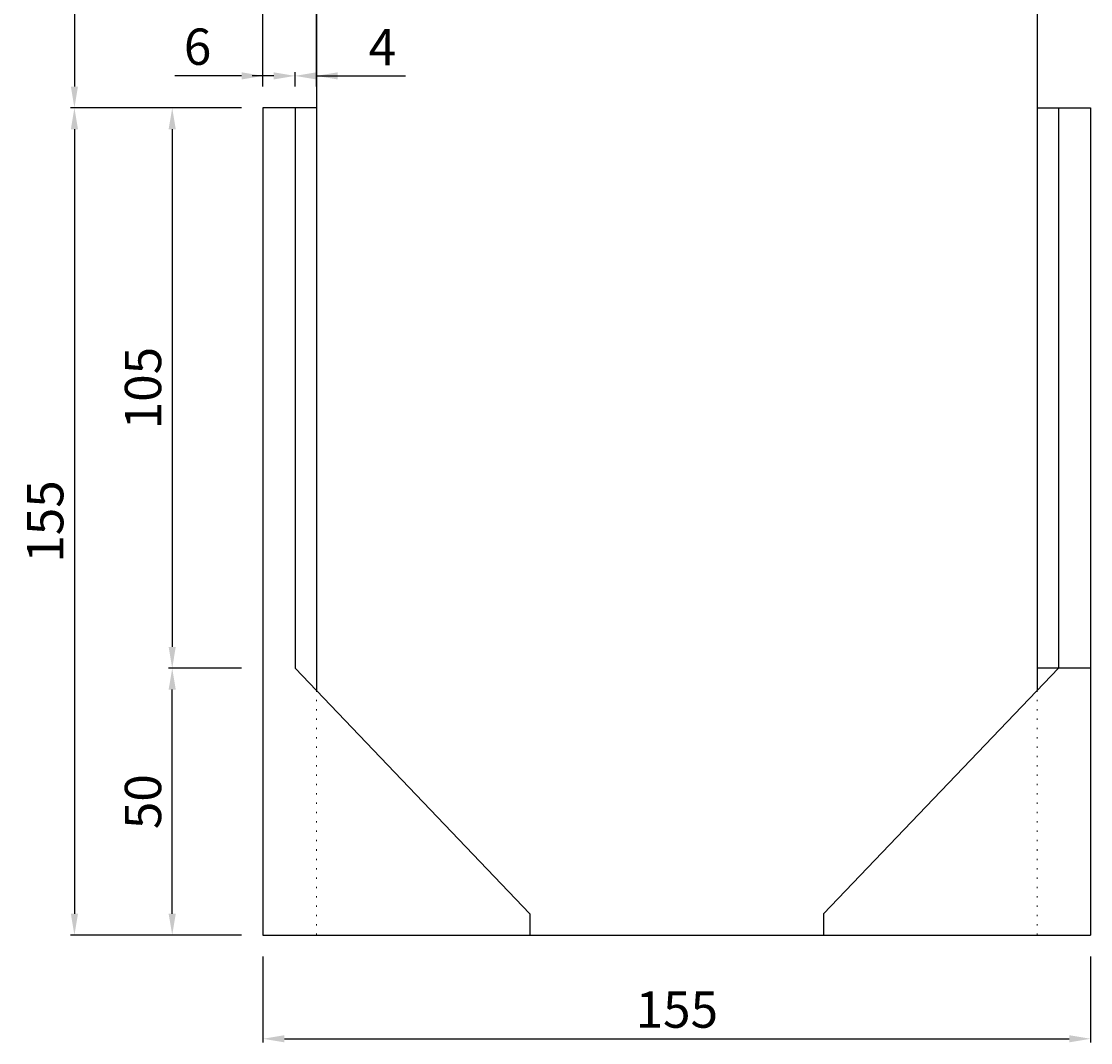
# Model space of a CAD drawing. Units: millimetres. Extents: x 0 to 1188, y 0 to 840.
# Drawn here: x 218 to 418, y 356 to 548 of the extents above; entities that cross this region are included whole.
import ezdxf

# ---------------------------------------------------------------- set-up
doc = ezdxf.new("R2010")
doc.units = ezdxf.units.MM
doc.linetypes.add('HIDDEN4', pattern=[2.5, 1.5, -1])
doc.linetypes.add('点線', pattern=[1.75, 0.25, -1.5])
doc.layers.get('0').update_dxf_attribs({"lineweight": 9})
doc.layers.add('点線２', color=21, linetype='HIDDEN4', lineweight=9)
doc.layers.add('ﾚｲﾔ1', color=7, linetype='Continuous')
doc.styles.add('Dimsmall', font='arial.ttf', dxfattribs={"height": 6.8})
doc.dimstyles.new('DimStyle', dxfattribs={"dimscale": 4, "dimtxt": 0.18, "dimasz": 1, "dimexe": 0.18, "dimexo": 1, "dimgap": 0.5, "dimtad": 1, "dimdec": 0, "dimzin": 0, "dimdsep": 46, "dimtxsty": 'Dimsmall', "dimcen": 0.09, "dimadec": 0, "dimazin": 0, "dimtfac": 1, "dimtdec": 4, "dimtofl": 0, "dimtmove": 0, "dimatfit": 3, "dimfxl": 1, "dimtolj": 1, "dimtzin": 0, "dimarcsym": 0})

# ---------------------------------------------------------------- blocks, each defined once
blk = doc.blocks.new('*D232')
at = {"color": 0, "lineweight": -2}
for p, q in [((259.37, 551.5), (255.37, 551.5)), ((263.37, 535.5), (263.37, 552.22)), ((273.37, 535.5), (273.37, 552.22)), ((277.37, 551.5), (281.37, 551.5))]:
    blk.add_line(p, q, dxfattribs=at)
at = {"color": 0}
for points in [[(259.37, 552.17), (259.37, 550.83), (263.37, 551.5)], [(277.37, 552.17), (277.37, 550.83), (273.37, 551.5)]]:
    blk.add_solid(points, dxfattribs=at)
at = {"layer": 'Defpoints', "color": 0}
for p in [(273.37, 551.5), (263.37, 531.5), (273.37, 531.5)]:
    blk.add_point(p, dxfattribs=at)
at = {"color": 0, "insert": (268.37, 556.97), "char_height": 6.8, "attachment_point": 5, "style": 'Dimsmall'}
blk.add_mtext('\\A1;10', dxfattribs=at)
blk = doc.blocks.new('*D234')
at = {"color": 0, "lineweight": -2}
for p, q in [((259.37, 537.5), (246.88, 537.5)), ((263.37, 535.5), (263.37, 538.22)), ((269.37, 535.5), (269.37, 538.22)), ((273.37, 537.5), (277.37, 537.5))]:
    blk.add_line(p, q, dxfattribs=at)
at = {"color": 0}
for points in [[(259.37, 538.17), (259.37, 536.83), (263.37, 537.5)], [(273.37, 538.17), (273.37, 536.83), (269.37, 537.5)]]:
    blk.add_solid(points, dxfattribs=at)
at = {"layer": 'Defpoints', "color": 0}
for p in [(263.37, 537.5), (263.37, 531.5), (269.37, 531.5)]:
    blk.add_point(p, dxfattribs=at)
at = {"color": 0, "insert": (251.12, 542.97), "char_height": 6.8, "attachment_point": 5, "style": 'Dimsmall'}
blk.add_mtext('\\A1;6', dxfattribs=at)
blk = doc.blocks.new('*D235')
at = {"color": 0, "lineweight": -2}
for p, q in [((265.37, 537.5), (261.37, 537.5)), ((269.37, 535.5), (269.37, 538.22)), ((273.37, 535.5), (273.37, 538.22)), ((277.37, 537.5), (290.07, 537.5))]:
    blk.add_line(p, q, dxfattribs=at)
at = {"color": 0}
for points in [[(265.37, 538.17), (265.37, 536.83), (269.37, 537.5)], [(277.37, 538.17), (277.37, 536.83), (273.37, 537.5)]]:
    blk.add_solid(points, dxfattribs=at)
at = {"layer": 'Defpoints', "color": 0}
for p in [(273.37, 537.5), (269.37, 531.5), (273.37, 531.5)]:
    blk.add_point(p, dxfattribs=at)
at = {"color": 0, "insert": (285.72, 542.9), "char_height": 6.8, "attachment_point": 5, "style": 'Dimsmall'}
blk.add_mtext('\\A1;4', dxfattribs=at)
blk = doc.blocks.new('*D236')
at = {"color": 0, "lineweight": -2}
for p, q in [((269.37, 626.5), (227.33, 626.5)), ((228.05, 622.5), (228.05, 535.5)), ((259.37, 531.5), (227.33, 531.5))]:
    blk.add_line(p, q, dxfattribs=at)
at = {"color": 0}
for points in [[(227.39, 622.5), (228.72, 622.5), (228.05, 626.5)], [(227.39, 535.5), (228.72, 535.5), (228.05, 531.5)]]:
    blk.add_solid(points, dxfattribs=at)
at = {"layer": 'Defpoints', "color": 0}
for p in [(273.37, 626.5), (228.05, 531.5), (263.37, 531.5)]:
    blk.add_point(p, dxfattribs=at)
at = {"color": 0, "insert": (222.58, 579), "char_height": 6.8, "attachment_point": 5, "rotation": 90, "style": 'Dimsmall'}
blk.add_mtext('\\A1;95', dxfattribs=at)
blk = doc.blocks.new('*D237')
at = {"color": 0, "lineweight": -2}
for p, q in [((259.37, 531.5), (227.33, 531.5)), ((228.05, 527.5), (228.05, 380.5)), ((259.37, 376.5), (227.33, 376.5))]:
    blk.add_line(p, q, dxfattribs=at)
at = {"color": 0}
for points in [[(227.39, 527.5), (228.72, 527.5), (228.05, 531.5)], [(227.39, 380.5), (228.72, 380.5), (228.05, 376.5)]]:
    blk.add_solid(points, dxfattribs=at)
at = {"layer": 'Defpoints', "color": 0}
for p in [(263.37, 531.5), (228.05, 376.5), (263.37, 376.5)]:
    blk.add_point(p, dxfattribs=at)
at = {"color": 0, "insert": (222.58, 454), "char_height": 6.8, "attachment_point": 5, "rotation": 90, "style": 'Dimsmall'}
blk.add_mtext('\\A1;155', dxfattribs=at)
blk = doc.blocks.new('*D238')
at = {"color": 0, "lineweight": -2}
for p, q in [((259.37, 426.5), (245.65, 426.5)), ((246.37, 380.5), (246.37, 422.5)), ((259.37, 376.5), (245.65, 376.5))]:
    blk.add_line(p, q, dxfattribs=at)
at = {"color": 0}
for points in [[(245.7, 422.5), (247.03, 422.5), (246.37, 426.5)], [(245.7, 380.5), (247.03, 380.5), (246.37, 376.5)]]:
    blk.add_solid(points, dxfattribs=at)
at = {"layer": 'Defpoints', "color": 0}
for p in [(246.37, 426.5), (263.37, 426.5), (263.37, 376.5)]:
    blk.add_point(p, dxfattribs=at)
at = {"color": 0, "insert": (240.9, 401.5), "char_height": 6.8, "attachment_point": 5, "rotation": 90, "style": 'Dimsmall'}
blk.add_mtext('\\A1;50', dxfattribs=at)
blk = doc.blocks.new('*D239')
at = {"color": 0, "lineweight": -2}
for p, q in [((259.37, 531.5), (245.65, 531.5)), ((246.37, 527.5), (246.37, 430.5)), ((259.37, 426.5), (245.65, 426.5))]:
    blk.add_line(p, q, dxfattribs=at)
at = {"color": 0}
for points in [[(245.7, 527.5), (247.03, 527.5), (246.37, 531.5)], [(245.7, 430.5), (247.03, 430.5), (246.37, 426.5)]]:
    blk.add_solid(points, dxfattribs=at)
at = {"layer": 'Defpoints', "color": 0}
for p in [(263.37, 531.5), (246.37, 426.5), (263.37, 426.5)]:
    blk.add_point(p, dxfattribs=at)
at = {"color": 0, "insert": (240.9, 479), "char_height": 6.8, "attachment_point": 5, "rotation": 90, "style": 'Dimsmall'}
blk.add_mtext('\\A1;105', dxfattribs=at)
blk = doc.blocks.new('*D254')
at = {"color": 0, "lineweight": -2}
for p, q in [((263.37, 372.5), (263.37, 356.35)), ((418.37, 372.5), (418.37, 356.35)), ((267.37, 357.07), (414.37, 357.07))]:
    blk.add_line(p, q, dxfattribs=at)
at = {"color": 0}
for points in [[(267.37, 357.74), (267.37, 356.4), (263.37, 357.07)], [(414.37, 357.74), (414.37, 356.4), (418.37, 357.07)]]:
    blk.add_solid(points, dxfattribs=at)
at = {"layer": 'Defpoints', "color": 0}
for p in [(263.37, 376.5), (418.37, 376.5), (418.37, 357.07)]:
    blk.add_point(p, dxfattribs=at)
at = {"color": 0, "insert": (340.87, 362.54), "char_height": 6.8, "attachment_point": 5, "style": 'Dimsmall'}
blk.add_mtext('\\A1;155', dxfattribs=at)

msp = doc.modelspace()

# ---------------------------------------------------------------- linework, layer by layer
at = {"layer": '点線２', "linetype": '点線'}
for p, q in [((273.37, 422.32), (273.37, 376.5)), ((408.37, 422.32), (408.37, 376.5))]:
    msp.add_line(p, q, dxfattribs=at)
at = {"layer": 'ﾚｲﾔ1'}
for p, q in [((273.37, 626.5), (273.37, 422.32)), ((408.37, 626.5), (408.37, 422.32)), ((273.37, 531.5), (263.37, 531.5)), ((263.37, 531.5), (263.37, 376.5)), ((269.37, 531.5), (269.37, 426.5)), ((408.37, 531.5), (418.37, 531.5)), ((412.37, 531.5), (412.37, 426.5)), ((418.37, 531.5), (418.37, 376.5)), ((269.37, 426.5), (313.37, 380.5)), ((368.37, 380.5), (412.37, 426.5)), ((418.37, 426.5), (408.37, 426.5)), ((313.37, 380.5), (313.37, 376.5)), ((368.37, 380.5), (368.37, 376.5)), ((263.37, 376.5), (418.37, 376.5))]:
    msp.add_line(p, q, dxfattribs=at)

# ---------------------------------------------------------------- dimensions: what is measured, and where the dimension line sits
for base, p1, p2, picture, middle in [((228.05, 531.5), (273.37, 626.5), (263.37, 531.5), '*D236', (222.58, 579)), ((228.05, 376.5), (263.37, 531.5), (263.37, 376.5), '*D237', (222.58, 454)), ((246.37, 426.5), (263.37, 531.5), (263.37, 426.5), '*D239', (240.9, 479)), ((246.37, 426.5), (263.37, 376.5), (263.37, 426.5), '*D238', (240.9, 401.5))]:
    dim = msp.add_linear_dim(base=base, p1=p1, p2=p2, angle=90, dimstyle='DimStyle')
    dim.commit()
    dim.dimension.update_dxf_attribs({"geometry": picture, "text_midpoint": middle})
dim = msp.add_linear_dim(base=(273.37, 551.5), p1=(263.37, 531.5), p2=(273.37, 531.5), dimstyle='DimStyle')
dim.commit()
dim.dimension.update_dxf_attribs({"geometry": '*D232', "text_midpoint": (268.37, 551.5), "dimtype": 160})
for base, p1, p2, picture, middle in [((263.37, 537.5), (269.37, 531.5), (263.37, 531.5), '*D234', (251.12, 542.97)), ((273.37, 537.5), (269.37, 531.5), (273.37, 531.5), '*D235', (285.72, 542.9)), ((418.37, 357.07), (263.37, 376.5), (418.37, 376.5), '*D254', (340.87, 362.54))]:
    dim = msp.add_linear_dim(base=base, p1=p1, p2=p2, dimstyle='DimStyle')
    dim.commit()
    dim.dimension.update_dxf_attribs({"geometry": picture, "text_midpoint": middle})

doc.saveas('drawing.dxf')
